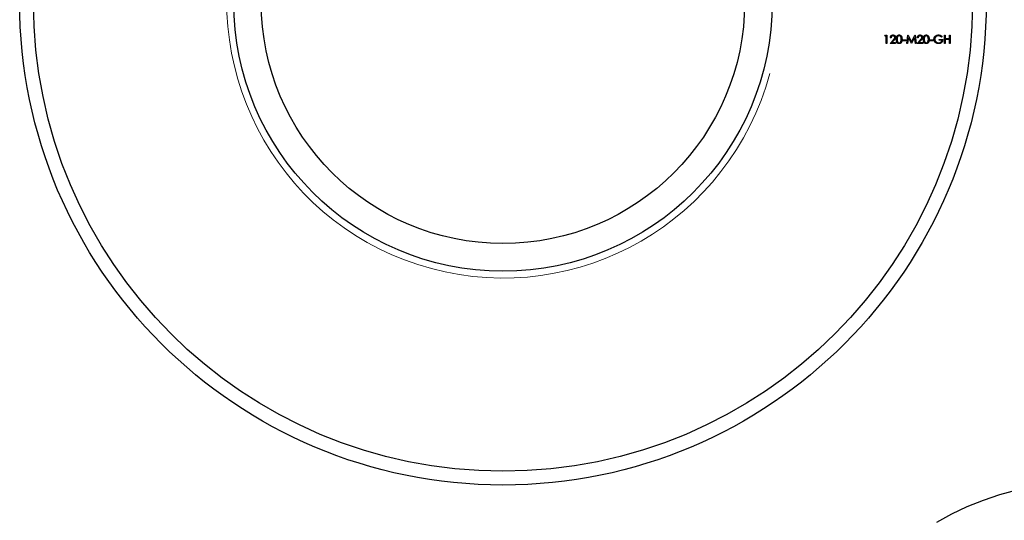
# Model space of a CAD drawing. Units: millimetres. Extents: x 4 to 234, y 4 to 164.
# Drawn here: x 168 to 204, y 70 to 88 of the extents above; entities that cross this region are included whole.
import ezdxf

# ---------------------------------------------------------------- set-up
doc = ezdxf.new("R2010")
doc.units = ezdxf.units.MM
doc.header["$LTSCALE"] = 0.8

msp = doc.modelspace()

# ---------------------------------------------------------------- linework, layer by layer
at = {"color": 7, "linetype": 'Continuous', "lineweight": 25}
for p, q in [((199.721, 87.472), (199.739, 87.503)), ((199.767, 87.472), (199.721, 87.472)), ((199.739, 87.503), (199.794, 87.503)), ((199.767, 87.203), (199.767, 87.472)), ((199.794, 87.503), (199.794, 87.203)), ((199.944, 87.411), (199.917, 87.411)), ((200.517, 87.203), (200.557, 87.503)), ((200.573, 87.419), (200.544, 87.203)), ((200.557, 87.503), (200.561, 87.503)), ((200.561, 87.503), (200.685, 87.257)), ((200.682, 87.203), (200.573, 87.419)), ((200.685, 87.257), (200.808, 87.503)), ((200.796, 87.419), (200.688, 87.203)), ((200.825, 87.203), (200.796, 87.419)), ((200.808, 87.503), (200.812, 87.503)), ((200.812, 87.503), (200.852, 87.203)), ((200.925, 87.411), (200.898, 87.411)), ((201.687, 87.318), (201.687, 87.349)), ((201.687, 87.349), (201.813, 87.349)), ((201.794, 87.452), (201.771, 87.43)), ((201.875, 87.503), (201.902, 87.503)), ((201.875, 87.203), (201.875, 87.503)), ((201.902, 87.503), (201.902, 87.38)), ((201.902, 87.38), (202.056, 87.38)), ((202.056, 87.349), (201.902, 87.349)), ((201.902, 87.349), (201.902, 87.203)), ((202.056, 87.38), (202.056, 87.503)), ((202.056, 87.503), (202.083, 87.503)), ((202.056, 87.203), (202.056, 87.349)), ((202.083, 87.503), (202.083, 87.203)), ((199.794, 87.203), (199.767, 87.203)), ((199.906, 87.203), (200.022, 87.327)), ((200.11, 87.203), (199.906, 87.203)), ((200.045, 87.314), (199.97, 87.234)), ((199.97, 87.234), (200.11, 87.234)), ((200.11, 87.234), (200.11, 87.203)), ((200.367, 87.303), (200.367, 87.334)), ((200.367, 87.334), (200.483, 87.334)), ((200.483, 87.303), (200.367, 87.303)), ((200.483, 87.334), (200.483, 87.303)), ((200.544, 87.203), (200.517, 87.203)), ((200.688, 87.203), (200.682, 87.203)), ((200.852, 87.203), (200.825, 87.203)), ((200.887, 87.203), (201.003, 87.327)), ((201.09, 87.203), (200.887, 87.203)), ((201.026, 87.314), (200.951, 87.234)), ((200.951, 87.234), (201.09, 87.234)), ((201.09, 87.234), (201.09, 87.203)), ((201.348, 87.303), (201.348, 87.334)), ((201.348, 87.334), (201.463, 87.334)), ((201.463, 87.303), (201.348, 87.303)), ((201.463, 87.334), (201.463, 87.303)), ((201.787, 87.318), (201.687, 87.318)), ((201.902, 87.203), (201.875, 87.203)), ((202.083, 87.203), (202.056, 87.203))]:
    msp.add_line(p, q, dxfattribs=at)
at = {"color": 7, "linetype": 'Continuous', "lineweight": 25, "flags": 128}
msp.add_lwpolyline([(214.815, 69.716), (214.115, 70.023), (213.411, 70.301), (212.704, 70.549), (211.994, 70.765), (211.285, 70.95), (210.576, 71.103), (209.87, 71.224), (209.168, 71.313), (208.472, 71.369), (207.783, 71.392), (207.102, 71.383), (206.431, 71.341), (205.771, 71.266), (205.124, 71.158), (204.492, 71.019), (203.874, 70.847), (203.274, 70.644), (202.691, 70.41), (202.127, 70.144), (201.584, 69.849)], dxfattribs=at)
at = {"color": 7, "linetype": 'Continuous', "lineweight": 25}
for radius in [17.5, 17, 9.75, 8.75]:
    msp.add_circle((185.892, 88.703), radius, dxfattribs=at)
at = {"color": 7, "linetype": 'Continuous', "lineweight": 18}
msp.add_arc((185.892, 88.703), 10, 75, 345, dxfattribs=at)
at = {"color": 7, "linetype": 'Continuous', "lineweight": 25}
for points, knots in [([(199.917, 87.411), (199.918, 87.414), (199.918, 87.421), (199.919, 87.431), (199.922, 87.441), (199.925, 87.45), (199.929, 87.459), (199.934, 87.467), (199.94, 87.475), (199.946, 87.482), (199.953, 87.489), (199.961, 87.495), (199.969, 87.5), (199.977, 87.504), (199.986, 87.507), (199.996, 87.509), (200.005, 87.51), (200.012, 87.51), (200.015, 87.511)], [0, 0, 0, 0, 0.0687908, 0.1351033, 0.1989787, 0.2619043, 0.323495, 0.3851954, 0.4469692, 0.5097648, 0.5722506, 0.6334052, 0.6932512, 0.7525832, 0.8125793, 0.8732751, 0.9355499, 1, 1, 1, 1]), ([(200.014, 87.48), (200.011, 87.48), (200.007, 87.48), (200, 87.479), (199.994, 87.477), (199.987, 87.475), (199.982, 87.473), (199.976, 87.47), (199.971, 87.466), (199.966, 87.462), (199.961, 87.457), (199.957, 87.452), (199.954, 87.446), (199.951, 87.44), (199.948, 87.433), (199.946, 87.426), (199.945, 87.418), (199.945, 87.413), (199.944, 87.411)], [0, 0, 0, 0, 0.064439, 0.126547, 0.186887, 0.245878, 0.304041, 0.362191, 0.420976, 0.48066, 0.5406, 0.600689, 0.661936, 0.724443, 0.789038, 0.856314, 0.926352, 1, 1, 1, 1]), ([(200.079, 87.419), (200.079, 87.421), (200.079, 87.425), (200.078, 87.431), (200.076, 87.437), (200.074, 87.442), (200.072, 87.447), (200.068, 87.452), (200.064, 87.457), (200.06, 87.462), (200.055, 87.466), (200.05, 87.47), (200.045, 87.473), (200.039, 87.475), (200.033, 87.477), (200.027, 87.479), (200.02, 87.48), (200.016, 87.48), (200.014, 87.48)], [0, 0, 0, 0, 0.061965, 0.122122, 0.180988, 0.239933, 0.299906, 0.359989, 0.421776, 0.486576, 0.551535, 0.615018, 0.677259, 0.73973, 0.80305, 0.866495, 0.931973, 1, 1, 1, 1]), ([(200.015, 87.511), (200.018, 87.51), (200.025, 87.51), (200.034, 87.509), (200.043, 87.507), (200.052, 87.504), (200.06, 87.5), (200.067, 87.496), (200.074, 87.49), (200.081, 87.484), (200.087, 87.477), (200.092, 87.47), (200.096, 87.463), (200.1, 87.455), (200.102, 87.447), (200.104, 87.439), (200.106, 87.43), (200.106, 87.424), (200.106, 87.421)], [0, 0, 0, 0, 0.069475, 0.136517, 0.200789, 0.26383, 0.325735, 0.387291, 0.449509, 0.512968, 0.576275, 0.63758, 0.697903, 0.757172, 0.816599, 0.876653, 0.93729, 1, 1, 1, 1]), ([(200.022, 87.327), (200.025, 87.33), (200.03, 87.336), (200.038, 87.344), (200.045, 87.352), (200.051, 87.359), (200.056, 87.365), (200.061, 87.371), (200.065, 87.376), (200.069, 87.383), (200.073, 87.39), (200.076, 87.4), (200.078, 87.409), (200.079, 87.416), (200.079, 87.419)], [0, 0, 0, 0, 0.110803, 0.212829, 0.306101, 0.390647, 0.466924, 0.534481, 0.593587, 0.644557, 0.7362, 0.825024, 0.911986, 1, 1, 1, 1]), ([(200.106, 87.421), (200.106, 87.417), (200.105, 87.409), (200.103, 87.397), (200.099, 87.385), (200.094, 87.375), (200.09, 87.368), (200.086, 87.361), (200.081, 87.355), (200.075, 87.347), (200.069, 87.34), (200.061, 87.331), (200.054, 87.323), (200.048, 87.317), (200.045, 87.314)], [0, 0, 0, 0, 0.098702, 0.195672, 0.292422, 0.391343, 0.444462, 0.504229, 0.570352, 0.642546, 0.722288, 0.807921, 0.90047, 1, 1, 1, 1]), ([(200.137, 87.353), (200.137, 87.358), (200.137, 87.367), (200.137, 87.38), (200.138, 87.393), (200.14, 87.405), (200.141, 87.416), (200.144, 87.426), (200.146, 87.436), (200.149, 87.444), (200.152, 87.452), (200.156, 87.46), (200.16, 87.467), (200.164, 87.473), (200.169, 87.479), (200.174, 87.484), (200.179, 87.489), (200.185, 87.494), (200.191, 87.498), (200.197, 87.501), (200.203, 87.504), (200.21, 87.506), (200.216, 87.508), (200.223, 87.51), (200.23, 87.51), (200.234, 87.51), (200.237, 87.511)], [0, 0, 0, 0, 0.068595, 0.133246, 0.194313, 0.251279, 0.304513, 0.354235, 0.400481, 0.443411, 0.484015, 0.523252, 0.561042, 0.5979, 0.633518, 0.668314, 0.702496, 0.736685, 0.770293, 0.803437, 0.835913, 0.86846, 0.900847, 0.933467, 0.966258, 1, 1, 1, 1]), ([(200.237, 87.195), (200.234, 87.195), (200.23, 87.195), (200.223, 87.196), (200.216, 87.197), (200.21, 87.199), (200.203, 87.201), (200.197, 87.204), (200.191, 87.208), (200.185, 87.212), (200.18, 87.216), (200.174, 87.221), (200.169, 87.226), (200.165, 87.232), (200.16, 87.239), (200.156, 87.246), (200.153, 87.253), (200.149, 87.261), (200.146, 87.27), (200.144, 87.279), (200.141, 87.289), (200.14, 87.301), (200.138, 87.312), (200.137, 87.325), (200.137, 87.339), (200.137, 87.348), (200.137, 87.353)], [0, 0, 0, 0, 0.0337871, 0.0666217, 0.0992849, 0.1313612, 0.1635852, 0.1961039, 0.2289023, 0.2621581, 0.2959912, 0.3302178, 0.3650598, 0.4009507, 0.4376204, 0.4757075, 0.5153807, 0.5564135, 0.5997648, 0.6464242, 0.6964314, 0.7497815, 0.8065733, 0.8674355, 0.9318868, 1, 1, 1, 1]), ([(200.238, 87.48), (200.234, 87.48), (200.228, 87.479), (200.218, 87.477), (200.209, 87.472), (200.201, 87.468), (200.195, 87.463), (200.191, 87.459), (200.188, 87.455), (200.184, 87.45), (200.181, 87.445), (200.178, 87.44), (200.175, 87.434), (200.173, 87.428), (200.17, 87.421), (200.169, 87.414), (200.167, 87.405), (200.166, 87.396), (200.165, 87.387), (200.164, 87.376), (200.164, 87.365), (200.163, 87.357), (200.163, 87.353)], [0, 0, 0, 0, 0.060387, 0.120883, 0.182755, 0.247811, 0.281299, 0.315088, 0.349702, 0.384857, 0.420966, 0.458511, 0.497175, 0.537602, 0.580503, 0.627468, 0.678388, 0.733983, 0.793747, 0.857714, 0.926698, 1, 1, 1, 1]), ([(200.163, 87.353), (200.163, 87.349), (200.164, 87.341), (200.164, 87.33), (200.165, 87.319), (200.166, 87.309), (200.167, 87.3), (200.169, 87.292), (200.17, 87.285), (200.173, 87.278), (200.175, 87.272), (200.178, 87.266), (200.181, 87.26), (200.184, 87.255), (200.188, 87.251), (200.191, 87.246), (200.195, 87.243), (200.201, 87.238), (200.209, 87.233), (200.218, 87.229), (200.228, 87.226), (200.234, 87.226), (200.238, 87.226)], [0, 0, 0, 0, 0.072951, 0.141584, 0.205926, 0.265301, 0.320597, 0.371817, 0.41879, 0.461699, 0.502134, 0.540804, 0.578181, 0.614297, 0.649678, 0.684299, 0.718359, 0.752081, 0.817652, 0.879722, 0.939966, 1, 1, 1, 1]), ([(200.237, 87.511), (200.239, 87.51), (200.244, 87.51), (200.251, 87.51), (200.258, 87.508), (200.265, 87.506), (200.271, 87.504), (200.277, 87.501), (200.284, 87.498), (200.29, 87.494), (200.295, 87.489), (200.301, 87.484), (200.306, 87.479), (200.311, 87.473), (200.315, 87.466), (200.319, 87.459), (200.323, 87.451), (200.327, 87.443), (200.33, 87.434), (200.333, 87.425), (200.335, 87.414), (200.337, 87.404), (200.339, 87.392), (200.34, 87.379), (200.34, 87.366), (200.34, 87.357), (200.34, 87.353)], [0, 0, 0, 0, 0.0337881, 0.0671939, 0.0998624, 0.1325666, 0.1651512, 0.1979132, 0.231319, 0.2650833, 0.2992553, 0.3343986, 0.3699428, 0.4062836, 0.4440638, 0.4829977, 0.5233544, 0.5655366, 0.6096129, 0.6563908, 0.7058855, 0.7583245, 0.8138318, 0.8727946, 0.9347222, 1, 1, 1, 1]), ([(200.34, 87.353), (200.34, 87.348), (200.34, 87.339), (200.34, 87.326), (200.339, 87.314), (200.337, 87.302), (200.335, 87.291), (200.333, 87.281), (200.33, 87.272), (200.327, 87.263), (200.323, 87.255), (200.32, 87.247), (200.315, 87.24), (200.311, 87.233), (200.306, 87.227), (200.301, 87.222), (200.295, 87.217), (200.29, 87.212), (200.284, 87.208), (200.278, 87.205), (200.271, 87.202), (200.265, 87.199), (200.258, 87.197), (200.251, 87.196), (200.244, 87.195), (200.239, 87.195), (200.237, 87.195)], [0, 0, 0, 0, 0.065063, 0.126773, 0.185516, 0.240765, 0.29298, 0.34225, 0.388919, 0.432776, 0.474628, 0.514775, 0.553606, 0.591426, 0.628028, 0.663804, 0.698984, 0.733591, 0.767628, 0.801208, 0.834264, 0.866981, 0.89972, 0.932702, 0.966176, 1, 1, 1, 1]), ([(200.313, 87.353), (200.313, 87.356), (200.313, 87.363), (200.313, 87.374), (200.312, 87.384), (200.311, 87.393), (200.31, 87.402), (200.308, 87.41), (200.306, 87.418), (200.304, 87.425), (200.301, 87.432), (200.298, 87.438), (200.295, 87.444), (200.291, 87.45), (200.288, 87.455), (200.284, 87.459), (200.28, 87.463), (200.274, 87.468), (200.267, 87.472), (200.257, 87.477), (200.248, 87.479), (200.241, 87.48), (200.238, 87.48)], [0, 0, 0, 0, 0.065681, 0.128486, 0.188175, 0.245106, 0.299448, 0.350823, 0.399942, 0.446672, 0.491255, 0.533376, 0.573853, 0.612526, 0.649597, 0.685532, 0.720106, 0.753838, 0.818925, 0.880493, 0.940311, 1, 1, 1, 1]), ([(200.302, 87.277), (200.303, 87.28), (200.305, 87.286), (200.307, 87.294), (200.309, 87.303), (200.311, 87.312), (200.312, 87.322), (200.313, 87.332), (200.313, 87.342), (200.313, 87.349), (200.313, 87.353)], [0, 0, 0, 0, 0.110588, 0.224542, 0.342503, 0.464324, 0.590756, 0.722227, 0.858843, 1, 1, 1, 1]), ([(200.898, 87.411), (200.898, 87.414), (200.899, 87.421), (200.9, 87.431), (200.903, 87.441), (200.906, 87.45), (200.91, 87.459), (200.915, 87.467), (200.92, 87.475), (200.927, 87.482), (200.934, 87.489), (200.942, 87.495), (200.95, 87.5), (200.958, 87.504), (200.967, 87.507), (200.976, 87.509), (200.986, 87.51), (200.993, 87.51), (200.996, 87.511)], [0, 0, 0, 0, 0.068791, 0.135103, 0.198979, 0.261904, 0.323495, 0.385195, 0.446969, 0.509765, 0.572251, 0.633405, 0.693251, 0.752583, 0.812579, 0.873275, 0.93555, 1, 1, 1, 1]), ([(200.995, 87.48), (200.992, 87.48), (200.988, 87.48), (200.981, 87.479), (200.974, 87.477), (200.968, 87.475), (200.962, 87.473), (200.957, 87.47), (200.952, 87.466), (200.947, 87.462), (200.942, 87.457), (200.938, 87.452), (200.935, 87.446), (200.932, 87.44), (200.929, 87.433), (200.927, 87.426), (200.926, 87.418), (200.925, 87.413), (200.925, 87.411)], [0, 0, 0, 0, 0.064439, 0.126547, 0.186887, 0.245878, 0.304041, 0.362191, 0.420976, 0.48066, 0.5406, 0.600689, 0.661936, 0.724443, 0.789038, 0.856314, 0.926352, 1, 1, 1, 1]), ([(201.06, 87.419), (201.06, 87.421), (201.059, 87.425), (201.059, 87.431), (201.057, 87.437), (201.055, 87.442), (201.052, 87.447), (201.049, 87.452), (201.045, 87.457), (201.041, 87.462), (201.036, 87.466), (201.031, 87.47), (201.025, 87.473), (201.02, 87.475), (201.014, 87.477), (201.008, 87.479), (201.001, 87.48), (200.997, 87.48), (200.995, 87.48)], [0, 0, 0, 0, 0.061965, 0.122122, 0.180988, 0.239933, 0.299906, 0.359989, 0.421776, 0.486576, 0.551535, 0.615018, 0.677259, 0.73973, 0.80305, 0.866495, 0.931973, 1, 1, 1, 1]), ([(200.996, 87.511), (200.999, 87.51), (201.006, 87.51), (201.015, 87.509), (201.024, 87.507), (201.033, 87.504), (201.041, 87.5), (201.048, 87.496), (201.055, 87.49), (201.062, 87.484), (201.067, 87.477), (201.073, 87.47), (201.077, 87.463), (201.08, 87.455), (201.083, 87.447), (201.085, 87.439), (201.086, 87.43), (201.086, 87.424), (201.087, 87.421)], [0, 0, 0, 0, 0.069475, 0.136517, 0.200789, 0.26383, 0.325735, 0.387291, 0.449509, 0.512968, 0.576275, 0.63758, 0.697903, 0.757172, 0.816599, 0.876653, 0.93729, 1, 1, 1, 1]), ([(201.003, 87.327), (201.006, 87.33), (201.011, 87.336), (201.019, 87.344), (201.026, 87.352), (201.032, 87.359), (201.037, 87.365), (201.042, 87.371), (201.046, 87.376), (201.05, 87.383), (201.054, 87.39), (201.057, 87.4), (201.059, 87.409), (201.06, 87.416), (201.06, 87.419)], [0, 0, 0, 0, 0.110803, 0.212829, 0.306101, 0.390647, 0.466924, 0.534481, 0.593587, 0.644557, 0.7362, 0.825024, 0.911986, 1, 1, 1, 1]), ([(201.087, 87.421), (201.086, 87.417), (201.086, 87.409), (201.084, 87.397), (201.08, 87.385), (201.075, 87.375), (201.071, 87.368), (201.066, 87.361), (201.061, 87.355), (201.056, 87.347), (201.049, 87.34), (201.042, 87.331), (201.034, 87.323), (201.029, 87.317), (201.026, 87.314)], [0, 0, 0, 0, 0.098702, 0.195672, 0.292422, 0.391343, 0.444462, 0.504229, 0.570352, 0.642546, 0.722288, 0.807921, 0.90047, 1, 1, 1, 1]), ([(201.117, 87.353), (201.117, 87.358), (201.117, 87.367), (201.118, 87.38), (201.119, 87.393), (201.12, 87.405), (201.122, 87.416), (201.124, 87.426), (201.127, 87.436), (201.13, 87.444), (201.133, 87.452), (201.137, 87.46), (201.141, 87.467), (201.145, 87.473), (201.15, 87.479), (201.155, 87.484), (201.16, 87.489), (201.166, 87.494), (201.172, 87.498), (201.178, 87.501), (201.184, 87.504), (201.19, 87.506), (201.197, 87.508), (201.204, 87.51), (201.211, 87.51), (201.215, 87.51), (201.218, 87.511)], [0, 0, 0, 0, 0.068595, 0.133246, 0.194313, 0.251279, 0.304513, 0.354235, 0.400481, 0.443411, 0.484015, 0.523252, 0.561042, 0.5979, 0.633518, 0.668314, 0.702496, 0.736685, 0.770293, 0.803437, 0.835913, 0.86846, 0.900847, 0.933467, 0.966258, 1, 1, 1, 1]), ([(201.218, 87.195), (201.215, 87.195), (201.211, 87.195), (201.204, 87.196), (201.197, 87.197), (201.19, 87.199), (201.184, 87.201), (201.178, 87.204), (201.172, 87.208), (201.166, 87.212), (201.16, 87.216), (201.155, 87.221), (201.15, 87.226), (201.146, 87.232), (201.141, 87.239), (201.137, 87.246), (201.133, 87.253), (201.13, 87.261), (201.127, 87.27), (201.124, 87.279), (201.122, 87.289), (201.12, 87.301), (201.119, 87.312), (201.118, 87.325), (201.117, 87.339), (201.117, 87.348), (201.117, 87.353)], [0, 0, 0, 0, 0.0337871, 0.0666217, 0.0992849, 0.1313612, 0.1635852, 0.1961039, 0.2289023, 0.2621581, 0.2959912, 0.3302178, 0.3650598, 0.4009507, 0.4376204, 0.4757075, 0.5153807, 0.5564135, 0.5997648, 0.6464242, 0.6964314, 0.7497815, 0.8065733, 0.8674355, 0.9318868, 1, 1, 1, 1]), ([(201.219, 87.48), (201.215, 87.48), (201.209, 87.479), (201.199, 87.477), (201.189, 87.472), (201.182, 87.468), (201.176, 87.463), (201.172, 87.459), (201.168, 87.455), (201.165, 87.45), (201.162, 87.445), (201.159, 87.44), (201.156, 87.434), (201.153, 87.428), (201.151, 87.421), (201.149, 87.414), (201.148, 87.405), (201.147, 87.396), (201.145, 87.387), (201.145, 87.376), (201.144, 87.365), (201.144, 87.357), (201.144, 87.353)], [0, 0, 0, 0, 0.060387, 0.120883, 0.182755, 0.247811, 0.281299, 0.315088, 0.349702, 0.384857, 0.420966, 0.458511, 0.497175, 0.537602, 0.580503, 0.627468, 0.678388, 0.733983, 0.793747, 0.857714, 0.926698, 1, 1, 1, 1]), ([(201.144, 87.353), (201.144, 87.349), (201.144, 87.341), (201.145, 87.33), (201.146, 87.319), (201.146, 87.309), (201.148, 87.3), (201.149, 87.292), (201.151, 87.285), (201.153, 87.278), (201.156, 87.272), (201.159, 87.266), (201.161, 87.26), (201.165, 87.255), (201.168, 87.251), (201.172, 87.246), (201.176, 87.243), (201.182, 87.238), (201.189, 87.233), (201.199, 87.229), (201.209, 87.226), (201.215, 87.226), (201.219, 87.226)], [0, 0, 0, 0, 0.072951, 0.141584, 0.205926, 0.265301, 0.320597, 0.371817, 0.41879, 0.461699, 0.502134, 0.540804, 0.578181, 0.614297, 0.649678, 0.684299, 0.718359, 0.752081, 0.817652, 0.879722, 0.939966, 1, 1, 1, 1]), ([(201.218, 87.511), (201.22, 87.51), (201.225, 87.51), (201.232, 87.51), (201.239, 87.508), (201.245, 87.506), (201.252, 87.504), (201.258, 87.501), (201.264, 87.498), (201.27, 87.494), (201.276, 87.489), (201.281, 87.484), (201.287, 87.479), (201.291, 87.473), (201.296, 87.466), (201.3, 87.459), (201.304, 87.451), (201.308, 87.443), (201.311, 87.434), (201.314, 87.425), (201.316, 87.414), (201.318, 87.404), (201.319, 87.392), (201.32, 87.379), (201.321, 87.366), (201.321, 87.357), (201.321, 87.353)], [0, 0, 0, 0, 0.033788, 0.067194, 0.099862, 0.132567, 0.165151, 0.197913, 0.231319, 0.265083, 0.299255, 0.334399, 0.369943, 0.406284, 0.444064, 0.482998, 0.523354, 0.565537, 0.609613, 0.656391, 0.705885, 0.758325, 0.813832, 0.872795, 0.934722, 1, 1, 1, 1]), ([(201.321, 87.353), (201.321, 87.348), (201.321, 87.339), (201.32, 87.326), (201.319, 87.314), (201.318, 87.302), (201.316, 87.291), (201.314, 87.281), (201.311, 87.272), (201.308, 87.263), (201.304, 87.255), (201.3, 87.247), (201.296, 87.24), (201.292, 87.233), (201.287, 87.227), (201.282, 87.222), (201.276, 87.217), (201.27, 87.212), (201.264, 87.208), (201.258, 87.205), (201.252, 87.202), (201.245, 87.199), (201.239, 87.197), (201.232, 87.196), (201.225, 87.195), (201.22, 87.195), (201.218, 87.195)], [0, 0, 0, 0, 0.065063, 0.126773, 0.185516, 0.240765, 0.29298, 0.34225, 0.388919, 0.432776, 0.474628, 0.514775, 0.553606, 0.591426, 0.628028, 0.663804, 0.698984, 0.733591, 0.767628, 0.801208, 0.834264, 0.866981, 0.89972, 0.932702, 0.966176, 1, 1, 1, 1]), ([(201.294, 87.353), (201.294, 87.356), (201.294, 87.363), (201.294, 87.374), (201.293, 87.384), (201.292, 87.393), (201.29, 87.402), (201.289, 87.41), (201.287, 87.418), (201.284, 87.425), (201.282, 87.432), (201.279, 87.438), (201.276, 87.444), (201.272, 87.45), (201.269, 87.455), (201.265, 87.459), (201.261, 87.463), (201.255, 87.468), (201.247, 87.472), (201.238, 87.477), (201.228, 87.479), (201.222, 87.48), (201.219, 87.48)], [0, 0, 0, 0, 0.065681, 0.128486, 0.188175, 0.245106, 0.299448, 0.350823, 0.399942, 0.446672, 0.491255, 0.533376, 0.573853, 0.612526, 0.649597, 0.685532, 0.720106, 0.753838, 0.818925, 0.880493, 0.940311, 1, 1, 1, 1]), ([(201.283, 87.277), (201.284, 87.28), (201.286, 87.286), (201.288, 87.294), (201.29, 87.303), (201.292, 87.312), (201.293, 87.322), (201.294, 87.332), (201.294, 87.342), (201.294, 87.349), (201.294, 87.353)], [0, 0, 0, 0, 0.110588, 0.224542, 0.342503, 0.464324, 0.590756, 0.722227, 0.858843, 1, 1, 1, 1]), ([(201.498, 87.353), (201.498, 87.356), (201.498, 87.363), (201.499, 87.374), (201.501, 87.384), (201.503, 87.394), (201.506, 87.404), (201.51, 87.414), (201.514, 87.423), (201.519, 87.432), (201.524, 87.441), (201.53, 87.45), (201.537, 87.458), (201.544, 87.465), (201.551, 87.472), (201.559, 87.479), (201.568, 87.484), (201.577, 87.49), (201.586, 87.495), (201.596, 87.499), (201.605, 87.503), (201.616, 87.505), (201.626, 87.508), (201.637, 87.509), (201.648, 87.51), (201.656, 87.51), (201.659, 87.511)], [0, 0, 0, 0, 0.042039, 0.083544, 0.124643, 0.165303, 0.206171, 0.246971, 0.288329, 0.329987, 0.371797, 0.412738, 0.453459, 0.494001, 0.534381, 0.574952, 0.615892, 0.65725, 0.699007, 0.740486, 0.782325, 0.824567, 0.867041, 0.9105, 0.954619, 1, 1, 1, 1]), ([(201.535, 87.252), (201.532, 87.256), (201.526, 87.263), (201.519, 87.274), (201.512, 87.286), (201.507, 87.299), (201.503, 87.312), (201.5, 87.325), (201.498, 87.339), (201.498, 87.348), (201.498, 87.353)], [0, 0, 0, 0, 0.127896, 0.253668, 0.376738, 0.499344, 0.621999, 0.745699, 0.871345, 1, 1, 1, 1]), ([(201.659, 87.48), (201.656, 87.48), (201.65, 87.48), (201.641, 87.479), (201.633, 87.477), (201.624, 87.476), (201.616, 87.473), (201.608, 87.47), (201.6, 87.467), (201.592, 87.463), (201.584, 87.458), (201.577, 87.453), (201.57, 87.448), (201.563, 87.443), (201.558, 87.436), (201.552, 87.43), (201.547, 87.423), (201.542, 87.416), (201.538, 87.409), (201.535, 87.401), (201.532, 87.394), (201.529, 87.386), (201.527, 87.378), (201.526, 87.37), (201.525, 87.362), (201.525, 87.357), (201.525, 87.354)], [0, 0, 0, 0, 0.042841, 0.085571, 0.127719, 0.170068, 0.212787, 0.255482, 0.298877, 0.342861, 0.386528, 0.429532, 0.471886, 0.513729, 0.555082, 0.596535, 0.63812, 0.679822, 0.721331, 0.761888, 0.802199, 0.841806, 0.88106, 0.920633, 0.960101, 1, 1, 1, 1]), ([(201.525, 87.354), (201.525, 87.351), (201.525, 87.346), (201.526, 87.338), (201.528, 87.329), (201.53, 87.321), (201.532, 87.314), (201.535, 87.306), (201.539, 87.298), (201.544, 87.29), (201.548, 87.283), (201.554, 87.276), (201.56, 87.27), (201.566, 87.264), (201.572, 87.258), (201.58, 87.252), (201.587, 87.248), (201.595, 87.243), (201.603, 87.239), (201.612, 87.235), (201.621, 87.233), (201.63, 87.23), (201.639, 87.228), (201.648, 87.227), (201.658, 87.226), (201.664, 87.226), (201.667, 87.226)], [0, 0, 0, 0, 0.038994, 0.077882, 0.116652, 0.155416, 0.194618, 0.234261, 0.274547, 0.315667, 0.35702, 0.398083, 0.439098, 0.479833, 0.521274, 0.562841, 0.605292, 0.648409, 0.691727, 0.735149, 0.778369, 0.821661, 0.865524, 0.909731, 0.954523, 1, 1, 1, 1]), ([(201.659, 87.511), (201.663, 87.51), (201.669, 87.51), (201.678, 87.51), (201.687, 87.509), (201.696, 87.507), (201.705, 87.505), (201.713, 87.503), (201.722, 87.5), (201.73, 87.497), (201.738, 87.493), (201.746, 87.489), (201.755, 87.484), (201.763, 87.478), (201.771, 87.472), (201.779, 87.466), (201.787, 87.459), (201.792, 87.454), (201.794, 87.452)], [0, 0, 0, 0, 0.061617, 0.122179, 0.182216, 0.241864, 0.30096, 0.359969, 0.419033, 0.478069, 0.537993, 0.59896, 0.661321, 0.725248, 0.79122, 0.858746, 0.928318, 1, 1, 1, 1]), ([(201.771, 87.43), (201.767, 87.434), (201.759, 87.441), (201.745, 87.452), (201.731, 87.46), (201.717, 87.467), (201.702, 87.473), (201.687, 87.477), (201.673, 87.479), (201.663, 87.48), (201.659, 87.48)], [0, 0, 0, 0, 0.136144, 0.269043, 0.398517, 0.5271, 0.652283, 0.77168, 0.887495, 1, 1, 1, 1]), ([(201.813, 87.349), (201.813, 87.343), (201.813, 87.332), (201.811, 87.316), (201.808, 87.3), (201.803, 87.286), (201.798, 87.272), (201.791, 87.259), (201.782, 87.247), (201.773, 87.237), (201.762, 87.227), (201.751, 87.218), (201.739, 87.211), (201.726, 87.205), (201.712, 87.201), (201.697, 87.197), (201.681, 87.196), (201.67, 87.195), (201.665, 87.195)], [0, 0, 0, 0, 0.0712723, 0.1394927, 0.2046354, 0.2674057, 0.3284456, 0.3883972, 0.4477339, 0.5073916, 0.5667676, 0.6254783, 0.6840665, 0.7432484, 0.8040334, 0.8664988, 0.9317232, 1, 1, 1, 1]), ([(200.238, 87.226), (200.241, 87.226), (200.248, 87.226), (200.257, 87.229), (200.267, 87.233), (200.274, 87.238), (200.28, 87.242), (200.284, 87.246), (200.288, 87.25), (200.291, 87.255), (200.294, 87.26), (200.297, 87.265), (200.3, 87.271), (200.301, 87.275), (200.302, 87.277)], [0, 0, 0, 0, 0.112813, 0.225394, 0.339595, 0.459675, 0.521735, 0.583926, 0.648174, 0.713881, 0.781004, 0.851451, 0.924051, 1, 1, 1, 1]), ([(201.219, 87.226), (201.222, 87.226), (201.228, 87.226), (201.238, 87.229), (201.248, 87.233), (201.255, 87.238), (201.261, 87.242), (201.265, 87.246), (201.268, 87.25), (201.272, 87.255), (201.275, 87.26), (201.278, 87.265), (201.281, 87.271), (201.282, 87.275), (201.283, 87.277)], [0, 0, 0, 0, 0.112813, 0.225394, 0.339595, 0.459675, 0.521735, 0.583926, 0.648174, 0.713881, 0.781004, 0.851451, 0.924051, 1, 1, 1, 1]), ([(201.665, 87.195), (201.661, 87.195), (201.655, 87.195), (201.645, 87.196), (201.635, 87.197), (201.626, 87.199), (201.617, 87.201), (201.608, 87.203), (201.6, 87.206), (201.591, 87.209), (201.583, 87.213), (201.576, 87.217), (201.568, 87.222), (201.561, 87.227), (201.554, 87.233), (201.547, 87.239), (201.541, 87.245), (201.537, 87.25), (201.535, 87.252)], [0, 0, 0, 0, 0.0692365, 0.1365567, 0.2020942, 0.2664643, 0.3297688, 0.391879, 0.4532706, 0.5141147, 0.5743895, 0.6341417, 0.6939233, 0.7541522, 0.8144702, 0.8756606, 0.937348, 1, 1, 1, 1]), ([(201.667, 87.226), (201.671, 87.226), (201.679, 87.226), (201.69, 87.227), (201.701, 87.229), (201.711, 87.232), (201.721, 87.236), (201.73, 87.24), (201.739, 87.245), (201.748, 87.251), (201.755, 87.258), (201.762, 87.265), (201.769, 87.273), (201.774, 87.281), (201.778, 87.29), (201.782, 87.299), (201.785, 87.308), (201.786, 87.315), (201.787, 87.318)], [0, 0, 0, 0, 0.07063, 0.138694, 0.204918, 0.269441, 0.332636, 0.395302, 0.457764, 0.520657, 0.582852, 0.643315, 0.70258, 0.760908, 0.81949, 0.878269, 0.938491, 1, 1, 1, 1])]:
    msp.add_open_spline(points, degree=3, knots=knots, dxfattribs=at)

doc.saveas('drawing.dxf')
